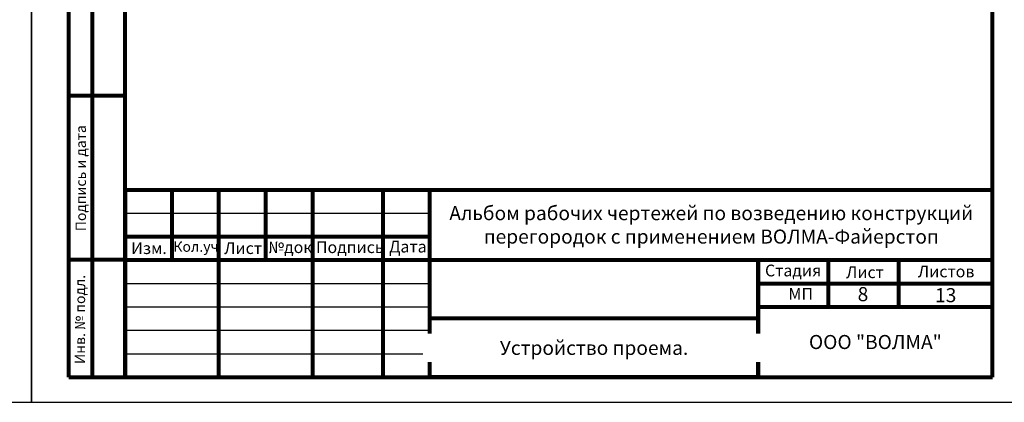
# Model space of a CAD drawing. Extents: x -216886 to -5768, y -19733 to 12173.
# Drawn here: x -44109 to -42009, y -7042 to -6226 of the extents above; entities that cross this region are included whole.
import ezdxf

# ---------------------------------------------------------------- set-up
doc = ezdxf.new("R2010")
doc.units = 0
doc.header["$LTSCALE"] = 100
doc.header["$MEASUREMENT"] = 0
doc.layers.get('DEFPOINTS').update_dxf_attribs({"linetype": 'CONTINUOUS'})
doc.layers.add('Текст для рамки', color=7, linetype='CONTINUOUS')
doc.layers.add('Тонкая для рамки', color=7, linetype='CONTINUOUS')
doc.layers.add('Толстая для рамки', color=8, linetype='CONTINUOUS', lineweight=13)
doc.styles.get("Standard").update_dxf_attribs({"font": 'times.ttf'})

msp = doc.modelspace()

# ---------------------------------------------------------------- linework, layer by layer
at = {"layer": 'DEFPOINTS'}
msp.add_lwpolyline([(-46184.127, -7042.156), (-44084.127, -7042.156), (-44084.127, -4072.156), (-46184.127, -4072.156)], close=True, dxfattribs=at)
at = {"layer": 'Толстая для рамки', "lineweight": 80}
for p, q in [((-43884.127, -6988.508), (-43884.127, -4148.508)), ((-42034.127, -6988.508), (-42034.127, -4148.508)), ((-44004.127, -6988.508), (-44004.127, -6138.508)), ((-43954.127, -6988.508), (-43954.127, -6138.508)), ((-43884.127, -6388.508), (-44004.127, -6388.508)), ((-43884.127, -6588.508), (-43884.127, -6988.508)), ((-43884.127, -6588.508), (-42034.127, -6588.508)), ((-43784.127, -6738.508), (-43784.127, -6588.508)), ((-43684.127, -6988.508), (-43684.127, -6588.508)), ((-43584.127, -6738.508), (-43584.127, -6588.508)), ((-43484.127, -6988.508), (-43484.127, -6588.508)), ((-43334.127, -6988.508), (-43334.127, -6588.508)), ((-43234.127, -6988.508), (-43234.127, -6588.508)), ((-43884.127, -6688.508), (-43234.127, -6688.508)), ((-43884.127, -6738.508), (-44004.127, -6738.508)), ((-43884.127, -6738.508), (-42034.127, -6738.508)), ((-42534.127, -6988.508), (-42534.127, -6738.508)), ((-42384.127, -6838.508), (-42384.127, -6738.508)), ((-42234.127, -6838.508), (-42234.127, -6738.508)), ((-42534.127, -6788.508), (-42034.127, -6788.508)), ((-42534.127, -6838.508), (-42034.127, -6838.508)), ((-42534.127, -6863.508), (-43234.127, -6863.508)), ((-44004.127, -6988.508), (-42034.127, -6988.508))]:
    msp.add_line(p, q, dxfattribs=at)
msp.add_lwpolyline([(-43234.127, -6738.508), (-42534.127, -6738.508), (-42534.127, -6988.508), (-43234.127, -6988.508)], close=True, dxfattribs=at)
at = {"layer": 'Тонкая для рамки'}
for p, q in [((-43884.127, -6638.508), (-43234.127, -6638.508)), ((-43884.127, -6788.508), (-43234.127, -6788.508)), ((-43884.127, -6838.508), (-43234.127, -6838.508)), ((-43884.127, -6888.508), (-43234.127, -6888.508)), ((-43884.127, -6938.508), (-43234.127, -6938.508))]:
    msp.add_line(p, q, dxfattribs=at)

# ---------------------------------------------------------------- texts
at = {"layer": 'Текст для рамки'}
for s, height, p in [('Кол.уч', 22, (-43781.473, -6721.003)), ('№док', 25, (-43579.125, -6723.719)), ('Подпись', 25, (-43477.214, -6723.719)), ('Дата', 25, (-43321.365, -6722.494)), ('Изм.', 25, (-43871.374, -6725.756)), ('Лист', 25, (-43672.825, -6725.756)), ('Стадия', 25, (-42519.563, -6773.426)), ('Лист', 25, (-42346.454, -6777.167)), ('Листов', 25, (-42193.284, -6775.463)), ('МП', 25, (-42469.503, -6823.44))]:
    msp.add_text(s, height=height, dxfattribs=at).set_placement(p)
at = {"layer": 'Текст для рамки', "char_height": 22, "attachment_point": 5, "rotation": 90}
for s, insert, width in [('\\fTimes New Roman|b0|i0|c204|p18;Подпись и дата', (-43978.745, -6563.955), 347.568), ('\\fTimes New Roman|b0|i0|c204|p18;Инв. № подл.', (-43980.575, -6865.422), 250.005)]:
    msp.add_mtext(s, dxfattribs=dict(at, insert=insert, width=width))
at = {"layer": 'Текст для рамки', "char_height": 30, "attachment_point": 5}
for s, insert, width in [('\\pxqc;Альбом рабочих чертежей по возведению конструкций перегородок с применением ВОЛМА-Файерстоп', (-42634.127, -6663.508), 1200), ('{\\fTimes New Roman|b0|i0|c204|p18;8}', (-42310.603, -6811.344), 200), ('{\\fTimes New Roman|b0|i0|c204|p18;13}', (-42134.127, -6813.508), 200), ('\\pxqc;ООО "ВОЛМА"', (-42284.127, -6913.508), 500)]:
    msp.add_mtext(s, dxfattribs=dict(at, insert=insert, width=width))

# ---------------------------------------------------------------- next in the draw order: texts
at = {"layer": 'Текст для рамки', "insert": (-42884.127, -6926.008), "char_height": 30, "attachment_point": 5, "bg_fill": 2}
msp.add_mtext_dynamic_manual_height_columns('\\pxqc;{\\fTimes New Roman Cyr|b0|i0|c204|p18;Устройство проема.}', width=700, gutter_width=12.5, heights=[31.25], dxfattribs=at)

# ---------------------------------------------------------------- next in the draw order: linework, layer by layer
at = {"layer": 'DEFPOINTS'}
msp.add_lwpolyline([(-44084.127, -7042.156), (-41984.127, -7042.156), (-41984.127, -4072.156), (-44084.127, -4072.156)], close=True, dxfattribs=at)

doc.saveas('drawing.dxf')
